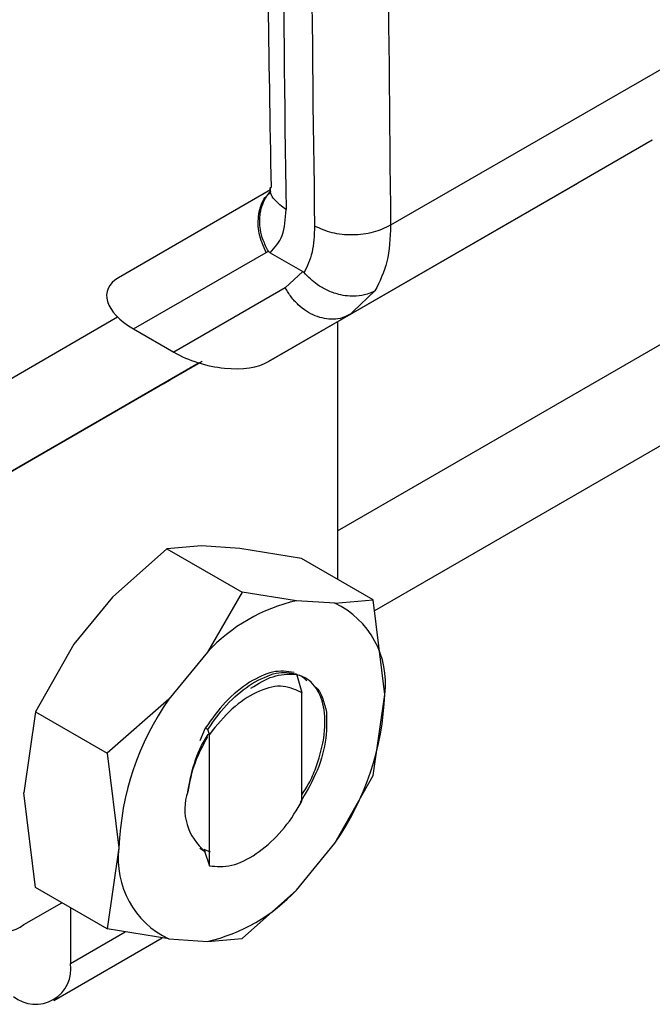
# Model space of a CAD drawing. Extents: x 0.4 to 10.6, y 0.4 to 8.1.
# Drawn here: x 3.3 to 3.4, y 5.2 to 5.3 of the extents above; entities that cross this region are included whole.
import ezdxf

# ---------------------------------------------------------------- set-up
doc = ezdxf.new("R2010")
doc.units = 0
doc.linetypes.add('SLD-SOLID', pattern=[0])
doc.layers.get('0').update_dxf_attribs({"linetype": 'CONTINUOUS'})

msp = doc.modelspace()

# ---------------------------------------------------------------- linework, layer by layer
at = {"color": 7, "linetype": 'SLD-SOLID'}
for p, q in [((3.578634124936597, 5.3590398225862), (3.338066784768785, 5.220163253178219)), ((3.369135639653501, 5.27487411338175), (3.339635186622412, 5.257844390989813)), ((3.365206688482511, 5.266169250282959), (3.335681985118416, 5.249125001801858)), ((3.365206689198634, 5.266169250696373), (3.357922293416543, 5.261962627465659)), ((3.327715448602504, 5.244524587133631), (3.357922293416543, 5.261962627465659)), ((3.327891919214969, 5.2612962277182), (3.313044913999081, 5.252722567075963)), ((3.327468880399985, 5.25518243938054), (3.327693437772203, 5.25532348256092)), ((3.314530227808577, 5.24771079005512), (3.327468880399985, 5.25518243938054)), ((3.3278564284503, 5.255165375626764), (3.331062613590202, 5.253314372786436)), ((3.331062613601692, 5.253314372793336), (3.329349319701675, 5.251722051922684)), ((3.329349319701642, 5.251722051922668), (3.318467235683282, 5.245438003786665)), ((3.295410820543657, 5.238751116737393), (3.312956685695045, 5.248883280852959)), ((3.335681985118416, 5.249125001801858), (3.327715448602504, 5.244524587133631)), ((3.334963056027084, 5.248810627141797), (3.336086739349421, 5.249375109160418)), ((3.335681985118421, 5.249125001801848), (3.335008966071343, 5.24884183836846)), ((3.335979666536728, 5.249409688570271), (3.335681985117408, 5.249125001803603)), ((3.314530227808577, 5.24771079005512), (3.318467235683282, 5.245438003786665)), ((3.334434242011838, 5.248403264008882), (3.334434242011838, 5.223266600394928)), ((3.320918934521863, 5.244388660039033), (3.299171699118021, 5.231830341809549)), ((3.299171699118021, 5.231830341809549), (3.320923363095755, 5.244387310141307)), ((3.320920589116888, 5.244388155492913), (3.317069243338127, 5.242164098132306)), ((3.317329847452011, 5.242314698928594), (3.320428965496228, 5.244104363293619)), ((3.319157173796611, 5.243369672611053), (3.319769832517468, 5.243723361026086)), ((3.320428965496228, 5.244104363293619), (3.320920570893419, 5.244388161048612)), ((3.318028671693012, 5.242718703175628), (3.317329847452011, 5.242314698928594)), ((3.31740960861875, 5.242361325669851), (3.318028671693012, 5.242718703175628)), ((3.319465158107441, 5.243547472222883), (3.319465200480977, 5.243547398829765)), ((3.313472600744748, 5.240087800558384), (3.31740960861875, 5.242361325669851)), ((3.317150116962796, 5.242211366577856), (3.314053684530572, 5.240423253087632)), ((3.316450180139375, 5.241806720554662), (3.317150116962796, 5.242211366577856)), ((3.317069243338127, 5.242164098132306), (3.316450180139375, 5.241806720554662)), ((3.317069020863659, 5.242164483469389), (3.317069243338127, 5.242164098132306)), ((3.317150069745404, 5.242211448360778), (3.317150116962796, 5.242211366577856)), ((3.317329602106743, 5.242315123879062), (3.317329847452011, 5.242314698928594)), ((3.314053684530572, 5.240423253087632), (3.313472600744748, 5.240087800558384)), ((3.31405363731318, 5.240423334870554), (3.314053684530572, 5.240423253087632)), ((3.321152709430591, 5.226508633415095), (3.31776733660545, 5.226235564164798)), ((3.324911782156078, 5.226263503467359), (3.321152709430591, 5.226508633415095)), ((3.317767336605449, 5.226235564164795), (3.312453231698438, 5.221486531818226)), ((3.31776733660545, 5.226235564164798), (3.325118221075416, 5.221991988887328)), ((3.330935467163465, 5.225286400122246), (3.324911782156078, 5.226263503467359)), ((3.337933016860954, 5.22124680066718), (3.330935467163465, 5.225286400122246)), ((3.325118221075424, 5.221991988887326), (3.321732848248689, 5.216129523209518)), ((3.330432325981481, 5.22115162480732), (3.325118221075424, 5.221991988887326)), ((3.312453231698438, 5.221486531818226), (3.308694158973028, 5.216901268884062)), ((3.334191398706174, 5.220906494859646), (3.330432325981607, 5.221151624807336)), ((3.334191398706178, 5.220906494859659), (3.337933016860954, 5.22124680066718)), ((3.339074050287284, 5.212004190006885), (3.33793301708577, 5.221246799627451)), ((3.308694158973028, 5.216901268884062), (3.304952540820654, 5.210286776020513)), ((3.321732848248668, 5.216129523209521), (3.317973775524101, 5.211544260276372)), ((3.330433433796711, 5.214014033478858), (3.330965799439221, 5.212171044334113)), ((3.330972293587461, 5.212165952911706), (3.330865221080395, 5.212223634888993)), ((3.330865407542646, 5.212223527793106), (3.33096556263534, 5.212169840420173)), ((3.330972966150482, 5.212165572744446), (3.330965818141272, 5.212169700685399)), ((3.330972945038315, 5.201601530770144), (3.330972945038315, 5.212166709332396)), ((3.337933016859957, 5.204078979583244), (3.339074050287284, 5.212004190006885)), ((3.317973775524045, 5.211544260276395), (3.311950091455313, 5.206247177280684)), ((3.304952540820652, 5.210286776020515), (3.303811507393522, 5.20236157005472)), ((3.304952540820654, 5.210286776020513), (3.311950090519565, 5.206247176567183)), ((3.321532073150571, 5.208701311998342), (3.32098239717034, 5.207463117249994)), ((3.321557227444525, 5.208687632816011), (3.321770487757301, 5.208571659507275)), ((3.321933893514045, 5.208092234175137), (3.32176984876689, 5.208571664116313)), ((3.321934598517642, 5.195230081059644), (3.321934598517636, 5.208092221993243)), ((3.311950090519429, 5.206247176567326), (3.313091123944514, 5.197004556989238)), ((3.334191398707612, 5.197464486719712), (3.337933016400648, 5.204078978594765)), ((3.304952540820813, 5.193118954936171), (3.30381150739358, 5.202361570054711)), ((3.330432325983208, 5.192879223786649), (3.334191398707775, 5.197464486719605)), ((3.313091123944514, 5.197004556989238), (3.311950090743604, 5.1890793562609)), ((3.320983180119558, 5.19696239034543), (3.32145540472609, 5.196689810015815)), ((3.322042465502296, 5.196567364252493), (3.32142240738307, 5.196835311409337)), ((3.321455402549274, 5.196689662213268), (3.321934598517642, 5.195230081059644)), ((3.311950090518141, 5.189079355481101), (3.304952540820652, 5.193118954936167)), ((3.330432325983239, 5.192879223786603), (3.325118221075416, 5.188130191439045)), ((3.303811507393523, 5.189502659631537), (3.307514167082699, 5.191640159572133)), ((3.308358519502517, 5.191152725295503), (3.308358519502123, 5.185698138636838)), ((3.317973775525651, 5.188102252136365), (3.311950090518141, 5.189079355481101)), ((3.306727437495287, 5.182093061420544), (3.31732038353356, 5.188208239003225)), ((3.317973775525703, 5.188102252136503), (3.321732848250269, 5.18785712218879)), ((3.321732848250197, 5.187857122188908), (3.325118221075426, 5.188130191439033))]:
    msp.add_line(p, q, dxfattribs=at)
at = {"color": 8, "linetype": 'SLD-SOLID'}
for p, q in [((3.334434242011838, 5.227972637529177), (3.391359380076885, 5.260834820243021)), ((3.338108470121883, 5.251445563738144), (3.335979666536728, 5.249409688570271)), ((3.319467313654626, 5.243548716622157), (3.319467353177464, 5.243548648166592)), ((3.308358519502123, 5.185698138636838), (3.313718651255135, 5.188792476833011))]:
    msp.add_line(p, q, dxfattribs=at)
at = {"color": 7, "linetype": 'SLD-SOLID'}
for centre, radius, start, end in [((6.180653516157659, 5.303757419285644), 2.851570721255112, 178.354517035917, 180.8918275712616), ((6.183437372587502, 5.302150316890981), 2.851570692726031, 178.3545170232226, 180.8918275839816), ((3.334241882051094, 5.204506729196222), 0.01707528235038068, 102.8913849631243, 137.1032385129618), ((3.330501779328877, 5.213092699880352), 0.008641104277132364, 352.7632915569355, 64.72364629781305), ((3.311743862815497, 5.213092393366761), 0.02735184333450759, 325.1544809086798, 357.7198640941393), ((3.340421311416299, 5.195916353629354), 0.0273518433345073, 145.1544809088215, 177.7198640941198), ((3.324790752369098, 5.200779868976609), 0.005258757270730773, 161.1564065079764, 231.8768966652672), ((3.321663394903104, 5.195916047115691), 0.008641104277108127, 172.763291556938, 244.7236462976673), ((3.317923292179979, 5.204502017801622), 0.01707528235221921, 282.8913849641897, 317.1032385107253), ((3.302000271082763, 5.191723194796062), 0.002865545914885017, 170.7859630095346, 309.2032852357145), ((3.304964233145128, 5.185147530786828), 0.003438655097240311, 230.7967147558946, 9.214036998880468)]:
    msp.add_arc(centre, radius, start, end, dxfattribs=at)
for centre, ratio, start_param, end_param in [((3.318411677363923, 5.249759970238886), 0.5045383463560263, 2.663781462674485, 4.202970410625205), ((3.322348685237976, 5.247487183970819), 0.5045383463560427, 4.202970410751437, 5.805374116196421)]:
    msp.add_ellipse(centre, major_axis=(0.006473401646005517, -0.001644964134598581), ratio=ratio, start_param=start_param, end_param=end_param, dxfattribs=at)
for points, knots in [([(3.328778404398248, 5.387819269567674), (3.328513742039346, 5.378422775489972), (3.327873426421446, 5.355689199259404), (3.327519045167987, 5.319977259538255), (3.327494388767292, 5.287271074029053), (3.327844488824627, 5.267914432812187), (3.327959572147534, 5.261551604401093)], [0, 0, 0, 0, 0.2205395522804575, 0.5335663154963691, 0.8466760081772123, 1, 1, 1, 1]), ([(3.340464192088996, 5.383889320852362), (3.339975779293843, 5.362682722903197), (3.338998953743947, 5.320269528759436), (3.339423108388618, 5.278652769312383), (3.33963518570218, 5.257844390449667)], [0, 0, 0, 0, 0.5000000206842361, 1, 1, 1, 1]), ([(3.327693472272289, 5.25532350069524), (3.327510593986557, 5.255675709335552), (3.327159083744726, 5.25635268934899), (3.326839762827107, 5.257627907356826), (3.326810247872287, 5.259171791260836), (3.327318241374234, 5.260382248155368), (3.327764909046461, 5.261037784714392), (3.32793318216811, 5.261168594567625), (3.32794399750446, 5.26117700204558)], [0, 0, 0, 0, 0.1730849411983274, 0.3326864602579803, 0.5874907625196831, 0.8853198911307683, 0.9926292212448992, 1, 1, 1, 1]), ([(3.327890508556001, 5.261525737932929), (3.327884319231053, 5.261281175652864), (3.327877310195404, 5.261004223682519), (3.327897784524556, 5.261070832884774), (3.327900179008982, 5.261078622868821)], [0, 0, 0, 0, 0.8830494318553703, 1, 1, 1, 1]), ([(3.3278564284503, 5.255165375626764), (3.328319040927268, 5.255664686729906), (3.32924651592511, 5.256665737474024), (3.329367558344351, 5.258469506814529), (3.329428226377744, 5.259373579446837)], [0, 0, 0, 0, 0.4987870056290423, 0.9999999999999999, 0.9999999999999999, 0.9999999999999999, 0.9999999999999999]), ([(3.332212111343065, 5.257766476863235), (3.332175862316318, 5.256871828742169), (3.332104834886979, 5.25511882840244), (3.331483422778428, 5.253841651882923), (3.331179149898389, 5.253216285604147)], [0, 0, 0, 0, 0.5103525086615943, 1, 1, 1, 1]), ([(3.327693981576704, 5.255323868932261), (3.32771166416707, 5.255298099990758), (3.327752396189612, 5.255238740978052), (3.327812094234218, 5.255192406968868), (3.327848666189297, 5.255170320993029), (3.327856444681784, 5.2551656235248)], [0, 0, 0, 0, 0.3765555944794248, 0.8673995521055244, 1, 1, 1, 1]), ([(3.331062613590202, 5.253314372786436), (3.331083536319294, 5.253301200647202), (3.331123962983724, 5.253275749586286), (3.331161189757505, 5.253235637682502), (3.331179149898389, 5.253216285604147)], [0, 0, 0, 0, 0.5175477469455475, 1, 1, 1, 1]), ([(3.338108472730502, 5.251445560605628), (3.338106550612807, 5.251444461269832), (3.338089091772171, 5.251434475862336), (3.338027288987152, 5.251399810286261), (3.337789534358902, 5.251275113689199), (3.337225941945944, 5.251048217916821), (3.336121437776145, 5.250847521076288), (3.334746888333655, 5.250985436262652), (3.333457634400546, 5.251454217183713), (3.33225518315506, 5.252127386274834), (3.331589160000954, 5.252801373037465), (3.331179149903355, 5.25321628560713)], [0, 0, 0, 0, 0.001002232445988038, 0.009103405374948885, 0.03199233374969931, 0.1216247933996066, 0.2758680350846787, 0.4997976004908609, 0.6503814956346999, 0.784771571058378, 0.9999999999999999, 0.9999999999999999, 0.9999999999999999, 0.9999999999999999]), ([(3.31969483967226, 5.243679810033249), (3.319559665904953, 5.243601776695633), (3.319221021965681, 5.243406283758127), (3.318846896853964, 5.24319032697294), (3.318743121239009, 5.243130449533795), (3.318701028410119, 5.243106162413922)], [0, 0, 0, 0, 0.2830902062998195, 0.7092114434701591, 1, 1, 1, 1]), ([(3.319467353177464, 5.243548648166592), (3.319466763795964, 5.243548301736777), (3.319465585288911, 5.243547609027588), (3.319514021344509, 5.243575551206474), (3.319590129545065, 5.243619477203729), (3.319637875246683, 5.243647033729081)], [0, 0, 0, 0, 0.2715735118164218, 0.543029088826417, 1, 1, 1, 1]), ([(3.319769832517468, 5.243723361026086), (3.319687837683169, 5.243676007944607), (3.319540064571097, 5.243590667053607), (3.319489749801766, 5.243561590859326), (3.319467353177464, 5.243548648166592)], [0, 0, 0, 0, 0.5548697807714416, 1, 1, 1, 1]), ([(3.319637875246683, 5.243647033729081), (3.319676121760916, 5.243669109444514), (3.319752597068039, 5.243713250646699), (3.319937428271154, 5.243819943470252), (3.32010237261967, 5.24391516269914), (3.320206587054141, 5.243975323706041)], [0, 0, 0, 0, 0.2691954631402548, 0.5382661958225256, 1, 1, 1, 1]), ([(3.320764138787133, 5.244297130181772), (3.320654999023966, 5.244234120134578), (3.32043681669795, 5.244108156157196), (3.320072097157008, 5.243897598209831), (3.319836840045945, 5.243761785881865), (3.31969483967226, 5.243679810033249)], [0, 0, 0, 0, 0.2840557664477443, 0.5678585516803577, 1, 1, 1, 1]), ([(3.320206587054141, 5.243975323706041), (3.320300391182788, 5.244029476106286), (3.320468306467945, 5.244126412305791), (3.320787719770328, 5.244310813979072), (3.321043952621826, 5.244458746374399), (3.32120759681958, 5.244553227717167), (3.321227434626618, 5.244564681240556)], [0, 0, 0, 0, 0.3068575136972147, 0.5492942331876615, 0.9453630855513766, 1, 1, 1, 1]), ([(3.320738997617867, 5.2442829957974), (3.320718424521113, 5.244271123698814), (3.320677273325825, 5.244247376615272), (3.320633038695557, 5.244221861204732), (3.3206481280852, 5.244230590684476), (3.320658015065, 5.244236310477783)], [0, 0, 0, 0, 0.2563335730576152, 0.512729466548227, 1, 1, 1, 1]), ([(3.320658015065, 5.244236310477783), (3.320672523381385, 5.244244693553021), (3.320701533650007, 5.244261456026221), (3.320803258921859, 5.244320210898175), (3.320915415298722, 5.244384980012242), (3.320986174142061, 5.244425842491252)], [0, 0, 0, 0, 0.26968249294238, 0.5392466882881574, 1, 1, 1, 1]), ([(3.318701028410119, 5.243106162413922), (3.318686147609694, 5.243097586289656), (3.318649781544957, 5.243076627747017), (3.318825549645476, 5.243178161397128), (3.319056548586919, 5.24331156207841), (3.319157173796611, 5.243369672611053)], [0, 0, 0, 0, 0.2810410655670512, 0.6868150430248009, 1, 1, 1, 1]), ([(3.330202950617147, 5.214148130347385), (3.329523756487755, 5.214244421233574), (3.328202368024648, 5.214431757461327), (3.326629005565021, 5.213604851333671), (3.325864351956592, 5.213202975243089)], [0, 0, 0, 0, 0.5140003476306745, 0.9999999999999999, 0.9999999999999999, 0.9999999999999999, 0.9999999999999999]), ([(3.325983558250785, 5.212613730763003), (3.326716894078787, 5.213056182742542), (3.328234011504812, 5.213971522731001), (3.32959715488643, 5.213983436109019), (3.330301389561776, 5.213989590864281)], [0, 0, 0, 0, 0.4833744675410754, 0.9999999999999999, 0.9999999999999999, 0.9999999999999999, 0.9999999999999999]), ([(3.326098546318352, 5.213067752247891), (3.326907357151638, 5.213488476315577), (3.328479368772449, 5.214306199195067), (3.329794796060392, 5.214109522544381), (3.330433426925967, 5.214014037388479)], [0, 0, 0, 0, 0.5145069047693713, 1, 1, 1, 1]), ([(3.330972945038315, 5.202198111438056), (3.331243684368187, 5.202615409864511), (3.3318313239127, 5.203521155835602), (3.332634311226438, 5.205553579241731), (3.333295296381664, 5.208154433645412), (3.333232914690667, 5.210454866221943), (3.332655777405346, 5.212302117014134), (3.331756019039653, 5.213514956821218), (3.330716015112083, 5.213853146089988), (3.330299991851761, 5.213988428850435)], [0, 0, 0, 0, 0.08294239734076919, 0.1800264210491005, 0.3758383727381048, 0.5720100812551597, 0.669974994583871, 0.8679831151583984, 1, 1, 1, 1]), ([(3.330300724792717, 5.213988014168146), (3.330476864810611, 5.213948894469253), (3.330921424643931, 5.213850160251853), (3.331249884016375, 5.213541147159613), (3.331448203786895, 5.213354568816348)], [0, 0, 0, 0, 0.3962121736886872, 1, 1, 1, 1]), ([(3.325864351956592, 5.213202975243089), (3.325055239698345, 5.212612225415439), (3.323483722733539, 5.21146482792313), (3.322169826425039, 5.209603934628891), (3.321532403634216, 5.208701142080223)], [0, 0, 0, 0, 0.5148606578012469, 1, 1, 1, 1]), ([(3.321769597605639, 5.208572074547191), (3.322449365737774, 5.209528013521896), (3.323768401502564, 5.211382936747897), (3.325337894949378, 5.212517761874823), (3.326098546318352, 5.213067752247891)], [0, 0, 0, 0, 0.5153523128642097, 1, 1, 1, 1]), ([(3.330865935718884, 5.212224915582079), (3.330236014570816, 5.212503524283863), (3.328989002410082, 5.213055067028982), (3.326552851112544, 5.212350953450212), (3.324074180604917, 5.210716436298025), (3.32265423441362, 5.208974861095384), (3.321934598517636, 5.208092221993243)], [0, 0, 0, 0, 0.2549835547526958, 0.5047736443515835, 0.7490167836317827, 1, 1, 1, 1]), ([(3.332180283467598, 5.212799636462116), (3.332262737023527, 5.212742560874625), (3.332645022611511, 5.212477937059698), (3.333046650717031, 5.211585347613599), (3.333269255776643, 5.210705706976125), (3.333382423452611, 5.210258516392031)], [0, 0, 0, 0, 0.119094415063793, 0.552166343530703, 1, 1, 1, 1]), ([(3.333381620169014, 5.210257953533335), (3.333391146559691, 5.209308799503265), (3.333410203220853, 5.207410104881769), (3.332463474068319, 5.204223757255291), (3.331324968138784, 5.20232573981304), (3.330788526546421, 5.201431431340297)], [0, 0, 0, 0, 0.3458085000592631, 0.6917578373252631, 0.9999999999999999, 0.9999999999999999, 0.9999999999999999, 0.9999999999999999]), ([(3.319815680203534, 5.202479142596121), (3.31999350653033, 5.203385347602059), (3.320348967164552, 5.205196779081017), (3.321200790192382, 5.207242375546686), (3.321848839273547, 5.208122291334577), (3.321900016515602, 5.208191779378884)], [0, 0, 0, 0, 0.4797152340535275, 0.9589124648452523, 0.9999999999999999, 0.9999999999999999, 0.9999999999999999, 0.9999999999999999]), ([(3.321759585977988, 5.207863899084582), (3.32130351707607, 5.207022068423654), (3.320353571617139, 5.205268620183324), (3.319999176451869, 5.20343244475044), (3.319814926437934, 5.202477817311213)], [0, 0, 0, 0, 0.4801000916739471, 1, 1, 1, 1]), ([(3.321934808080439, 5.195230549555557), (3.322641293438746, 5.195180610228295), (3.324055014511447, 5.195080678533355), (3.326501551113461, 5.1962728931463), (3.328788314391818, 5.198275436585484), (3.330233105814327, 5.200236554959945), (3.330855589342901, 5.201385884024893), (3.330972459747929, 5.201601668936726)], [0, 0, 0, 0, 0.2428051171736576, 0.4858681169705756, 0.7201126864773896, 0.9474515514192084, 1, 1, 1, 1])]:
    msp.add_open_spline(points, degree=3, knots=knots, dxfattribs=at)
at = {"color": 8, "linetype": 'SLD-SOLID'}
for points, knots in [([(3.327468880399945, 5.255182439380519), (3.327199201076269, 5.255803499853969), (3.326659842428918, 5.257045620800866), (3.326681683596459, 5.258967540942027), (3.327124973633123, 5.260405498547069), (3.327729958222469, 5.260913429978188), (3.327920507692338, 5.261073411020075)], [0, 0, 0, 0, 0.2890356201324557, 0.5780712402645293, 0.8671068603966158, 1, 1, 1, 1]), ([(3.329428226378027, 5.259373579428919), (3.329016117021208, 5.259685831068489), (3.328191898307381, 5.26031033434777), (3.327757656780309, 5.261150642844712), (3.327894834994324, 5.261551852437785), (3.327897022603501, 5.26155825060964)], [0, 0, 0, 0, 0.495981153813939, 0.9919623078532483, 1, 1, 1, 1]), ([(3.335008966071343, 5.24884183836846), (3.334975454768679, 5.248827227433277), (3.334685306358002, 5.248700722663704), (3.33406125419871, 5.248646604450546), (3.33317375168861, 5.248701309274859), (3.332273385814372, 5.248973595007182), (3.331405859430993, 5.249428291465952), (3.330606620807096, 5.250055488028385), (3.329894896080308, 5.250821306316956), (3.329531178494531, 5.251421803387431), (3.329349319701642, 5.251722051922668)], [0, 0, 0, 0, 0.01831247685775875, 0.1585535515923924, 0.2987946263270154, 0.4390357010616386, 0.579276775796256, 0.7195178505308931, 0.8597589252655145, 1, 1, 1, 1])]:
    msp.add_open_spline(points, degree=3, knots=knots, dxfattribs=at)
at = {"color": 7, "linetype": 'SLD-SOLID'}
for points in [[(3.33963518570218, 5.257844390449667), (3.339093082102381, 5.257585628959029), (3.338008874902732, 5.257068105977731), (3.335923785085917, 5.256829622898182), (3.333838634639921, 5.257024366753489), (3.332754285775432, 5.257519106826615), (3.332212111343065, 5.257766476863234)], [(3.339635186622412, 5.257844390989813), (3.339579608512986, 5.256605073214735), (3.339468452293926, 5.254126437659935), (3.33856179751313, 5.252339188379858), (3.338108470121883, 5.251445563738144)]]:
    msp.add_open_spline(points, degree=3, dxfattribs=at)

doc.saveas('drawing.dxf')
